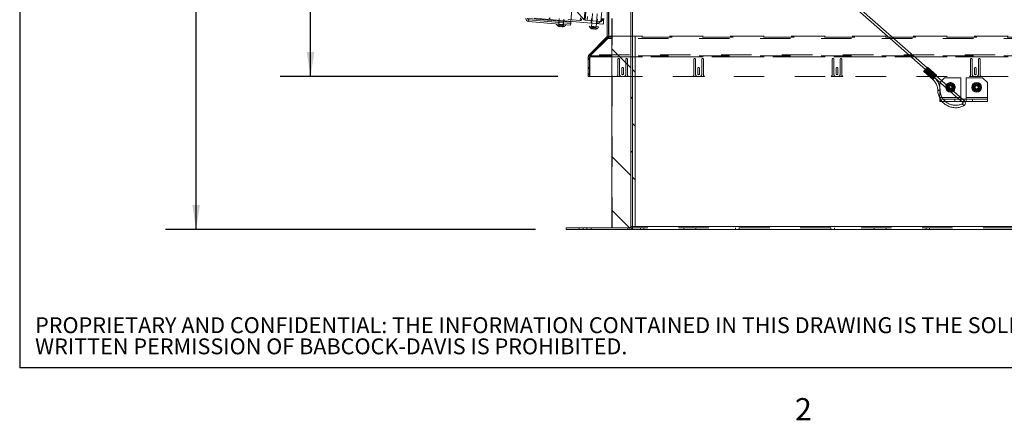
# Paper-space layout 'Top Level(2)' of a CAD drawing. Units: inches. Extents: x 0.1 to 10.8, y 0.2 to 8.4.
# Drawn here: x 0.3 to 3.6, y 0.2 to 1.5 of the extents above; entities that cross this region are included whole.
import ezdxf

# ---------------------------------------------------------------- set-up
doc = ezdxf.new("R2010")
doc.units = ezdxf.units.IN
doc.header["$MEASUREMENT"] = 0
doc.linetypes.add('HIDDEN', pattern=[0.075, 0.05, -0.025])
doc.layers.add('BABCOCK', color=7, linetype='Continuous')
doc.layers.add('FORMAT', color=7, linetype='Continuous')
doc.styles.add('SLDTEXTSTYLE0', font='TXT', dxfattribs={"width": 0.75})
doc.styles.add('SLDTEXTSTYLE1', font='TXT', dxfattribs={"width": 0.605})
doc.dimstyles.new('SLDDIMSTYLE5', dxfattribs={"dimtxt": 0.080892, "dimasz": 0.080892, "dimexe": 0, "dimexo": 0.0625, "dimgap": 0.020223, "dimtad": 0, "dimtih": 1, "dimtoh": 1, "dimlfac": 16, "dimrnd": 1e-09, "dimzin": 12, "dimdsep": 46, "dimtxsty": 'SLDTEXTSTYLE1', "dimsah": 1, "dimcen": 0.09, "dimadec": 0, "dimazin": 3, "dimtfac": 1, "dimtofl": 0, "dimtmove": 0, "dimatfit": 3, "dimfxl": 0, "dimfrac": 2, "dimtolj": 1, "dimtzin": 12, "dimarcsym": 0})
doc.dimstyles.new('SLDDIMSTYLE8', dxfattribs={"dimtxt": 0.080892, "dimasz": 0.080892, "dimexe": 0, "dimexo": 0.0625, "dimgap": 0.020223, "dimtad": 0, "dimtih": 1, "dimtoh": 1, "dimdec": 4, "dimlfac": 16, "dimzin": 12, "dimdsep": 46, "dimtxsty": 'SLDTEXTSTYLE1', "dimsah": 1, "dimcen": 0.09, "dimadec": 0, "dimazin": 3, "dimtfac": 1, "dimtdec": 0, "dimtofl": 0, "dimtmove": 0, "dimatfit": 3, "dimfxl": 0, "dimfrac": 2, "dimtolj": 1, "dimtzin": 12, "dimarcsym": 0})

# ---------------------------------------------------------------- blocks, each defined once
blk = doc.blocks.new('SW_NOTE_31')
at = {"layer": 'BABCOCK', "color": 0, "attachment_point": 1, "style": 'SLDTEXTSTYLE0'}
for s, insert, char_height in [('PROPRIETARY AND CONFIDENTIAL: THE INFORMATION CONTAINED IN THIS DRAWING IS THE SOLE PROPERTY OF BABCOCK-DAVIS. ANY REPRODUCTION IN PART OR AS A WHOLE WITHOUT THE', (0, 0.0671), 0.0520833), ('WRITTEN PERMISSION OF BABCOCK-DAVIS IS PROHIBITED.', (0, -0.0023), 0.052083)]:
    blk.add_mtext(s, dxfattribs=dict(at, insert=insert, char_height=char_height))
blk = doc.blocks.new('*D47')
at = {"layer": 'FORMAT', "color": 8}
for start, end in [(45.6432, 85), (0, 39.5076)]:
    blk.add_arc((2.252, 1.5957), 1.5761, start, end, dxfattribs=at)
for points in [[(2.3893, 3.1658), (2.4683, 3.1443), (2.4711, 3.169)], [(3.8281, 1.5957), (3.8385, 1.6769), (3.8136, 1.6762)]]:
    blk.add_solid(points, dxfattribs=at)
at = {"layer": 'FORMAT', "color": 8, "insert": (3.293, 2.7058, 0.0002), "char_height": 0.08333, "attachment_point": 1, "style": 'SLDTEXTSTYLE1'}
blk.add_mtext('85°', dxfattribs=at)
blk = doc.blocks.new('*D48')
at = {"layer": 'FORMAT', "color": 8}
for p, q in [((2.1242, 4.0994), (1.1845, 4.0994)), ((1.2845, 4.0994), (1.2845, 2.7857)), ((1.2845, 1.3478), (1.2845, 2.6615)), ((2.0956, 1.3478), (1.1845, 1.3478))]:
    blk.add_line(p, q, dxfattribs=at)
for points in [[(1.2845, 4.0994), (1.272, 4.0185), (1.2969, 4.0185)], [(1.2845, 1.3478), (1.2969, 1.4287), (1.272, 1.4287)]]:
    blk.add_solid(points, dxfattribs=at)
at = {"layer": 'FORMAT', "color": 8, "insert": (1.166, 2.7689, -0.0002), "char_height": 0.08333, "attachment_point": 1, "style": 'SLDTEXTSTYLE1'}
blk.add_mtext('44"', dxfattribs=at)
blk = doc.blocks.new('*D49')
at = {"layer": 'FORMAT', "color": 8}
for p, q in [((2.1251, 4.0994), (0.809, 4.0994)), ((0.909, 4.0994), (0.909, 2.5346)), ((0.909, 0.8457), (0.909, 2.4104)), ((2.023, 0.8457), (0.809, 0.8457))]:
    blk.add_line(p, q, dxfattribs=at)
for points in [[(0.909, 4.0994), (0.8966, 4.0185), (0.9215, 4.0185)], [(0.909, 0.8457), (0.9215, 0.9266), (0.8966, 0.9266)]]:
    blk.add_solid(points, dxfattribs=at)
at = {"layer": 'FORMAT', "color": 8, "insert": (0.7905, 2.5178, 0.0002), "char_height": 0.08333, "attachment_point": 1, "style": 'SLDTEXTSTYLE1'}
blk.add_mtext('52"', dxfattribs=at)

psp = doc.layouts.new('Top Level(2)')

# ---------------------------------------------------------------- hatches: boundary and pattern name
at = {"linetype": 'Continuous', "lineweight": 0}
h = psp.add_hatch(dxfattribs=at)
h.set_pattern_fill('ANSI32', style=0)
edge = h.paths.add_edge_path(flags=0)
edge.add_arc((2.1370765, 1.6848973), 0.001875, 355, 445)
edge.add_line((2.1372399, 1.6867651), (2.0323852, 1.6959387))
edge.add_arc((2.0322218, 1.6940709), 0.001875, 85, 175)
edge.add_line((2.030354, 1.6942343), (2.0302555, 1.6931087))
edge.add_arc((2.0321233, 1.6929452), 0.001875, 175, 265)
edge.add_line((2.0319599, 1.6910774), (2.0496996, 1.6895253))
edge.add_arc((2.0493728, 1.6857896), 0.00375, -5, 85, ccw=False)
edge.add_line((2.0531085, 1.6854628), (2.0514655, 1.6666827))
edge.add_arc((2.0477297, 1.6670096), 0.00375, 265, 355, ccw=False)
edge.add_line((2.0474029, 1.6632738), (2.0340216, 1.6644445))
edge.add_arc((2.0334769, 1.6582183), 0.00625, 85, 175)
edge.add_line((2.0272506, 1.6587631), (2.0199232, 1.5750104))
edge.add_arc((2.0261494, 1.5744657), 0.00625, 175, 265)
edge.add_line((2.0256047, 1.5682394), (2.0623344, 1.565026))
edge.add_arc((2.0620075, 1.5612903), 0.00375, -5, 85, ccw=False)
edge.add_line((2.0657433, 1.5609635), (2.0643551, 1.5450967))
edge.add_arc((2.0606194, 1.5454235), 0.00375, 265, 355, ccw=False)
edge.add_line((2.0602925, 1.5416878), (2.0192045, 1.5452825))
edge.add_arc((2.0190411, 1.5434146), 0.001875, 85, 175)
edge.add_line((2.0171733, 1.543578), (2.0170643, 1.5423328))
edge.add_arc((2.0189322, 1.5421694), 0.001875, 175, 265)
edge.add_line((2.0187688, 1.5403015), (2.2435352, 1.520637))
edge.add_arc((2.2436986, 1.5225049), 0.001875, 265, 355)
edge.add_line((2.2455665, 1.5223414), (2.2462201, 1.5298129))
edge.add_arc((2.243107, 1.5300853), 0.003125, 355, 445)
edge.add_line((2.2433794, 1.5331984), (2.243301, 1.5332052))
edge.add_arc((2.2430286, 1.5300921), 0.003125, 85, 165.4059318)
edge.add_arc((2.2375851, 1.5315095), 0.0025, 265, 345.4059318, ccw=False)
edge.add_line((2.2373672, 1.529019), (2.1853284, 1.5335718))
edge.add_arc((2.1856552, 1.5373075), 0.00375, 221.5911403, 265, ccw=False)
edge.add_line((2.1828506, 1.5348182), (2.1348956, 1.5888481))
edge.add_arc((2.1438647, 1.5975547), 0.0125, 175.3402982, 224.1493583, ccw=False)
edge.add_line((2.131406, 1.5985702), (2.1389443, 1.6847339))
edge = h.paths.add_edge_path(flags=0)
edge.add_line((2.0249641, 1.5752018), (2.0321817, 1.6576992))
edge.add_arc((2.0340496, 1.6575358), 0.001875, 85, 175, ccw=False)
edge.add_line((2.034213, 1.6594036), (2.0494672, 1.6580691))
edge.add_arc((2.050012, 1.6642953), 0.00625, 265, 355)
edge.add_line((2.0562382, 1.6637506), (2.0580995, 1.6850261))
edge.add_arc((2.0618353, 1.6846993), 0.00375, 85, 175, ccw=False)
edge.add_line((2.0621621, 1.688435), (2.1301215, 1.6824893))
edge.add_arc((2.1297947, 1.6787536), 0.00375, -5, 85, ccw=False)
edge.add_line((2.1335304, 1.6784268), (2.1214287, 1.5401034))
edge.add_arc((2.117693, 1.5404302), 0.00375, 265, 355, ccw=False)
edge.add_line((2.1173661, 1.5366945), (2.072755, 1.5405974))
edge.add_arc((2.0730819, 1.5443332), 0.00375, 175, 265, ccw=False)
edge.add_line((2.0693461, 1.54466), (2.0709526, 1.5630223))
edge.add_arc((2.0647264, 1.563567), 0.00625, 355, 445)
edge.add_line((2.0652711, 1.5697932), (2.0266686, 1.5731705))
edge.add_arc((2.026832, 1.5750384), 0.001875, 175, 265, ccw=False)
edge = h.paths.add_edge_path(flags=0)
edge.add_line((2.1361208, 1.5798664), (2.1729897, 1.538327))
edge.add_arc((2.1701851, 1.5358377), 0.00375, -95, 41.5911403, ccw=False)
edge.add_line((2.1698583, 1.532102), (2.1296628, 1.5356186))
edge.add_arc((2.1299896, 1.5393544), 0.00375, 175, 265, ccw=False)
edge.add_line((2.1262539, 1.5396812), (2.1295804, 1.577704))
edge.add_arc((2.1333161, 1.5773772), 0.00375, 41.5911403, 175, ccw=False)
h = psp.add_hatch(dxfattribs=at)
h.set_pattern_fill('ANSI32', angle=90, style=0)
edge = h.paths.add_edge_path(flags=0)
edge.add_line((2.1383228, 1.5227934), (2.0007234, 1.5348318))
edge.add_arc((2.0010829, 1.5389411), 0.004125, 175, 265, ccw=False)
edge.add_line((1.9969736, 1.5393006), (2.0076992, 1.6618948))
edge.add_line((2.0076992, 1.6618948), (2.0020956, 1.662385))
edge.add_line((2.0020956, 1.662385), (1.99137, 1.5397908))
edge.add_arc((2.0010829, 1.5389411), 0.00975, 175, 265)
edge.add_line((2.0002331, 1.5292282), (2.1378325, 1.5171898))
edge.add_line((2.1378325, 1.5171898), (2.1383228, 1.5227934))
h = psp.add_hatch(dxfattribs=at)
h.set_pattern_fill('ANSI32', style=0)
edge = h.paths.add_edge_path(flags=0)
edge.add_line((2.336085, 1.5900452), (2.336085, 0.8554202))
edge.add_arc((2.33196, 0.8554202), 0.004125, 270, 360, ccw=False)
edge.add_line((2.33196, 0.8512952), (2.12296, 0.8512952))
edge.add_line((2.12296, 0.8512952), (2.12296, 0.8456702))
edge.add_line((2.12296, 0.8456702), (2.33196, 0.8456702))
edge.add_arc((2.33196, 0.8554202), 0.00975, 270, 360)
edge.add_line((2.34171, 0.8554202), (2.34171, 1.5900452))
edge.add_line((2.34171, 1.5900452), (2.336085, 1.5900452))
h = psp.add_hatch(dxfattribs=at)
h.set_pattern_fill('ANSI32', angle=90, style=0)
edge = h.paths.add_edge_path(flags=0)
edge.add_line((2.3456163, 1.5456702), (2.3512413, 1.5456702))
edge.add_line((2.3512413, 1.5456702), (2.3512413, 1.5859202))
edge.add_arc((2.3414913, 1.5859202), 0.00975, 0, 90)
edge.add_line((2.3414913, 1.5956702), (2.2672413, 1.5956702))
edge.add_arc((2.2672413, 1.5859202), 0.00975, 90, 180)
edge.add_line((2.2574913, 1.5859202), (2.2574913, 1.4803338))
edge.add_arc((2.2533663, 1.4803338), 0.004125, 315, 360, ccw=False)
edge.add_line((2.2562831, 1.477417), (2.1984751, 1.4196091))
edge.add_arc((2.2053694, 1.4127148), 0.00975, 135, 180)
edge.add_line((2.1956194, 1.4127148), (2.1956194, 1.3477759))
edge.add_line((2.1956194, 1.3477759), (2.2012444, 1.3477759))
edge.add_line((2.2012444, 1.3477759), (2.2012444, 1.4127148))
edge.add_arc((2.2053694, 1.4127148), 0.004125, 135, 180, ccw=False)
edge.add_line((2.2024526, 1.4156316), (2.2602606, 1.4734395))
edge.add_arc((2.2533663, 1.4803338), 0.00975, 315, 360)
edge.add_line((2.2631163, 1.4803338), (2.2631163, 1.5859202))
edge.add_arc((2.2672413, 1.5859202), 0.004125, 90, 180, ccw=False)
edge.add_line((2.2672413, 1.5900452), (2.3414913, 1.5900452))
edge.add_arc((2.3414913, 1.5859202), 0.004125, 0, 90, ccw=False)
edge.add_line((2.3456163, 1.5859202), (2.3456163, 1.5456702))
h = psp.add_hatch(dxfattribs=at)
h.set_pattern_fill('ANSI32', angle=90, style=0)
h.paths.add_polyline_path([(2.336085, 1.5387952), (2.273585, 1.5387952), (2.273585, 0.8512952), (2.336085, 0.8512952)], flags=0)
h = psp.add_hatch(dxfattribs=at)
h.set_pattern_fill('ANSI31', angle=90, style=0)
h.paths.add_polyline_path([(2.34171, 0.8556702), (2.34996, 0.8556702), (2.34996, 1.4806702), (2.34171, 1.4806702)], flags=0)

# ---------------------------------------------------------------- linework, layer by layer
at = {"color": 8, "linetype": 'Continuous', "lineweight": 0}
for p in [(0.329927, 8.1920732), (10.629927, 0.3920732)]:
    psp.add_line(p, (0.329927, 0.3920732), dxfattribs=at)
at = {"color": 7, "linetype": 'HIDDEN', "lineweight": 0}
for p, q in [((2.1389347, 1.5297884), (2.3615904, 4.0747545)), ((2.4661909, 4.0656031), (2.2435352, 1.520637)), ((2.2423072, 1.5854827), (2.2373672, 1.529019)), ((2.2620789, 1.5859202), (2.2620789, 1.4803338)), ((2.2099651, 1.5549434), (2.2072415, 1.5238123)), ((2.222807, 1.5224505), (2.2255306, 1.5535816)), ((2.0007234, 1.5348318), (2.0002331, 1.5292282)), ((2.1386823, 1.5269027), (2.0010829, 1.5389411)), ((2.0994089, 1.5261979), (2.0989187, 1.5205943)), ((2.115334, 1.5289454), (2.0997684, 1.5303072)), ((2.1004051, 1.5261107), (2.0999148, 1.5205072)), ((2.1004567, 1.5381738), (2.1000209, 1.5331929)), ((2.113488, 1.5193197), (2.1139783, 1.5249232)), ((2.1144842, 1.5192325), (2.1149744, 1.5248361)), ((2.1155864, 1.5318311), (2.1160222, 1.536812)), ((2.2059767, 1.5317653), (2.2052958, 1.5239825)), ((2.2055097, 1.5318061), (2.2060817, 1.5383437)), ((2.2247527, 1.5222803), (2.2254336, 1.530063)), ((2.2254336, 1.530063), (2.2260056, 1.5366006)), ((2.2390535, 1.5288714), (2.2373672, 1.529019)), ((2.239111, 1.5295291), (2.2390535, 1.5288714)), ((2.2738975, 0.8512952), (2.2738975, 1.5387952)), ((2.0984118, 1.5183173), (2.0979512, 1.5130524)), ((2.1019191, 1.5118283), (2.0979512, 1.5130524)), ((2.1024558, 1.5179635), (2.0984118, 1.5183173)), ((2.1024558, 1.5179635), (2.1019952, 1.5126986)), ((2.1064999, 1.5176097), (2.1024558, 1.5179635)), ((2.1064999, 1.5176097), (2.1059631, 1.5114745)), ((2.1105439, 1.5172559), (2.1064999, 1.5176097)), ((2.1141273, 1.5116372), (2.1100072, 1.5111207)), ((2.1105439, 1.5172559), (2.1100833, 1.511991)), ((2.114588, 1.5169021), (2.1105439, 1.5172559)), ((2.114588, 1.5169021), (2.1141273, 1.5116372)), ((2.2057813, 1.5106394), (2.2053207, 1.5053745)), ((2.2092886, 1.5041504), (2.2053207, 1.5053745)), ((2.2098254, 1.5102856), (2.2057813, 1.5106394)), ((2.2098254, 1.5102856), (2.2093648, 1.5050207)), ((2.2138694, 1.5099318), (2.2098254, 1.5102856)), ((2.2138694, 1.5099318), (2.2133327, 1.5037966)), ((2.2179135, 1.509578), (2.2138694, 1.5099318)), ((2.2214969, 1.5039593), (2.2173767, 1.5034428)), ((2.2179135, 1.509578), (2.2174529, 1.5043131)), ((2.2219575, 1.5092242), (2.2179135, 1.509578)), ((2.2219575, 1.5092242), (2.2214969, 1.5039593)), ((2.2589539, 1.477417), (2.20171, 1.4196091)), ((2.2589539, 1.4734395), (2.20171, 1.4156316)), ((2.2602606, 1.4734395), (2.2562831, 1.477417)), ((2.2574913, 1.4803338), (2.2631163, 1.4803338)), ((2.2589539, 1.4734395), (2.2589539, 1.477417)), ((2.2620789, 1.477417), (2.2589539, 1.477417)), ((2.2602606, 1.4734395), (2.2589539, 1.4734395)), ((2.2620789, 1.4803338), (2.2620789, 1.4759575)), ((2.2620789, 1.4803338), (4.6713411, 1.4803338)), ((2.2620789, 1.4803338), (2.2631163, 1.4803338)), ((4.6713411, 1.477417), (2.2620789, 1.477417)), ((2.273585, 1.4803338), (4.659835, 1.4803338)), ((4.659835, 1.4734395), (2.273585, 1.4734395)), ((2.2012444, 1.4127148), (2.1956194, 1.4127148)), ((2.2012444, 1.4072134), (2.1956194, 1.4072134)), ((2.2012444, 1.4044009), (2.1956194, 1.4044009)), ((2.2024526, 1.4156316), (2.1984751, 1.4196091)), ((2.1995225, 1.4127148), (2.1995225, 1.3477759)), ((2.20171, 1.4156316), (2.20171, 1.4196091)), ((4.73171, 1.4196091), (2.20171, 1.4196091)), ((2.20171, 1.4156316), (2.20171, 1.4146185)), ((2.2024526, 1.4156316), (2.20171, 1.4156316)), ((2.20171, 1.4127148), (4.73171, 1.4127148)), ((4.659835, 1.4156316), (2.273585, 1.4156316)), ((2.273585, 1.4127148), (4.659835, 1.4127148)), ((2.2932725, 1.3540884), (2.2932725, 1.4044009)), ((2.2988975, 1.4044009), (2.2988975, 1.3547134)), ((2.3188975, 1.3547134), (2.3188975, 1.4044009)), ((2.3245225, 1.4044009), (2.3245225, 1.3540884)), ((2.5426475, 1.3540884), (2.5426475, 1.4044009)), ((2.5482725, 1.4044009), (2.5482725, 1.3547134)), ((2.5682725, 1.3547134), (2.5682725, 1.4044009)), ((2.5738975, 1.4044009), (2.5738975, 1.3540884)), ((2.99671, 1.3540884), (2.99671, 1.4044009)), ((3.002335, 1.4044009), (3.002335, 1.3547134)), ((3.022335, 1.3547134), (3.022335, 1.4044009)), ((3.02796, 1.4044009), (3.02796, 1.3540884)), ((3.4507725, 1.3540884), (3.4507725, 1.4044009)), ((3.4563975, 1.4044009), (3.4563975, 1.3547134)), ((3.4763975, 1.3547134), (3.4763975, 1.4044009)), ((3.4820225, 1.4044009), (3.4820225, 1.3540884)), ((2.2012444, 1.3776821), (2.1956194, 1.3776821)), ((2.2012444, 1.3748696), (2.1956194, 1.3748696)), ((2.306085, 1.3570571), (2.306085, 1.3748696)), ((2.31171, 1.3748696), (2.31171, 1.3570571)), ((2.55546, 1.3570571), (2.55546, 1.3748696)), ((2.561085, 1.3748696), (2.561085, 1.3570571)), ((3.0095225, 1.3570571), (3.0095225, 1.3748696)), ((3.0151475, 1.3748696), (3.0151475, 1.3570571)), ((3.2974485, 1.3646726), (3.3259847, 1.3394982)), ((3.2986881, 1.3660789), (3.327974, 1.3402431)), ((3.3299418, 1.3426568), (3.3006559, 1.3684925)), ((3.3316041, 1.3444746), (3.3023182, 1.3703103)), ((3.3025218, 1.3703103), (3.3318078, 1.3444746)), ((3.3311531, 1.3453568), (3.3026712, 1.3704832)), ((3.3028751, 1.370718), (3.3321944, 1.3448529)), ((3.3041546, 1.3723938), (3.3334406, 1.346558)), ((3.3336442, 1.346558), (3.3043583, 1.3723938)), ((3.3349828, 1.3483758), (3.3056969, 1.3742116)), ((3.3372743, 1.3507894), (3.3079884, 1.3766252)), ((3.3373484, 1.3507241), (3.3079884, 1.3766252)), ((3.463585, 1.3570571), (3.463585, 1.3748696)), ((3.46921, 1.3748696), (3.46921, 1.3570571)), ((2.2012444, 1.3570571), (2.1956194, 1.3570571)), ((2.2012444, 1.3547134), (2.1956194, 1.3547134)), ((2.1956194, 1.3542446), (2.2012444, 1.3542446)), ((2.2012444, 1.3540884), (2.1956194, 1.3540884)), ((2.2012444, 1.3484634), (2.1956194, 1.3484634)), ((2.2012444, 1.3484009), (2.1956194, 1.3484009)), ((2.273585, 1.3477759), (4.659835, 1.3477759)), ((2.3281812, 1.3484009), (2.2896138, 1.3484009)), ((2.3051475, 1.3484634), (2.3126475, 1.3484634)), ((2.5775562, 1.3484009), (2.5389888, 1.3484009)), ((2.5545225, 1.3484634), (2.5620225, 1.3484634)), ((3.0316187, 1.3484009), (2.9930513, 1.3484009)), ((3.008585, 1.3484634), (3.016085, 1.3484634)), ((3.3259847, 1.3394982), (3.3269546, 1.3385869)), ((3.331826, 1.3447217), (3.3311531, 1.3453568)), ((3.3557328, 1.3345055), (3.3501977, 1.3289705)), ((3.4856812, 1.3484009), (3.4471138, 1.3484009)), ((3.4626475, 1.3484634), (3.4701475, 1.3484634)), ((3.3495538, 1.3140972), (3.3495538, 1.2793265)), ((3.3776788, 1.308642), (3.3800225, 1.3127015)), ((3.3800225, 1.3127015), (3.3795802, 1.3134676)), ((3.38471, 1.3045825), (3.3823663, 1.308642)), ((3.3863777, 1.307471), (3.38471, 1.3045825)), ((3.3495538, 1.2793265), (3.3495538, 1.277852)), ((3.4188975, 1.2793265), (3.3495538, 1.2793265)), ((3.3576179, 1.2793265), (3.3495538, 1.2793265)), ((3.3515916, 1.2740765), (3.3610422, 1.2740765)), ((3.3577137, 1.2658265), (3.3686532, 1.2658265)), ((3.4182806, 1.2793265), (3.4064713, 1.2793265)), ((3.4124224, 1.2740765), (3.4217741, 1.2658265)), ((3.4188975, 1.2740765), (3.4188975, 1.2787823)), ((3.4188975, 1.2740765), (3.4188975, 1.2658265)), ((3.430263, 1.2687558), (3.4242317, 1.2740765)), ((3.5058038, 1.2793265), (3.43646, 1.2793265)), ((3.43646, 1.2740765), (3.43646, 1.2658265)), ((2.1659288, 0.8512952), (2.1659288, 0.8456702)), ((2.179585, 0.8512952), (2.179585, 0.8456702)), ((2.191335, 0.8456702), (2.191335, 0.8512952)), ((2.2049913, 0.8456702), (2.2049913, 0.8512952)), ((2.3257725, 0.8456702), (2.3257725, 0.8512952)), ((2.33196, 0.8512952), (2.33196, 0.8456702)), ((2.336085, 0.8554202), (2.34171, 0.8554202)), ((2.3407944, 0.8512952), (2.336085, 0.8512952)), ((2.34171, 0.8554202), (4.59171, 0.8554202)), ((4.59171, 0.8512952), (2.34171, 0.8512952)), ((2.367085, 0.8512952), (2.367085, 0.8456702)), ((2.378835, 0.8456702), (2.378835, 0.8512952)), ((2.5096788, 0.8512952), (2.5096788, 0.8456702)), ((2.5487413, 0.8456702), (2.5487413, 0.8512952)), ((2.679585, 0.8512952), (2.679585, 0.8456702)), ((2.691335, 0.8456702), (2.691335, 0.8512952)), ((2.992085, 0.8512952), (2.992085, 0.8456702)), ((3.003835, 0.8456702), (3.003835, 0.8512952)), ((3.1346788, 0.8512952), (3.1346788, 0.8456702)), ((3.1737413, 0.8456702), (3.1737413, 0.8512952)), ((3.304585, 0.8512952), (3.304585, 0.8456702)), ((3.316335, 0.8456702), (3.316335, 0.8512952))]:
    psp.add_line(p, q, dxfattribs=at)
at = {"color": 8, "linetype": 'Continuous', "lineweight": 15}
for p, q in [((2.2495931, 2.2976884), (2.1828506, 1.5348182)), ((2.2519946, 2.2955698), (2.1853284, 1.5335718)), ((2.0997684, 1.5303072), (2.0010829, 1.5389411)), ((2.1386823, 1.5269027), (2.115334, 1.5289454)), ((2.170635, 1.54098), (2.1698583, 1.532102)), ((2.2406806, 1.5386077), (2.2400045, 1.5308795)), ((2.2437737, 1.5386077), (2.243301, 1.5332052)), ((2.2438526, 1.5386077), (2.2433794, 1.5331984)), ((2.273585, 1.4734395), (2.2620789, 1.4734395)), ((2.2631163, 1.4803338), (2.273585, 1.4803338)), ((2.20171, 1.4127148), (2.273585, 1.4127148)), ((2.273585, 1.4156316), (2.2024526, 1.4156316)), ((3.4064713, 1.2793265), (3.3576179, 1.2793265)), ((3.4188975, 1.2793265), (3.4182806, 1.2793265))]:
    psp.add_line(p, q, dxfattribs=at)
at = {"color": 7, "linetype": 'Continuous', "lineweight": 15}
for p, q in [((3.3079884, 1.3766252), (2.2671973, 2.2948011)), ((2.2613044, 2.2895817), (3.3028751, 1.370718)), ((2.1828506, 1.5348182), (2.1348956, 1.5888481)), ((2.2574913, 1.5859202), (2.2574913, 1.4803338)), ((2.2631163, 1.5859202), (2.2631163, 1.4803338)), ((2.336085, 1.5900452), (2.336085, 0.8554202)), ((2.34171, 1.5900452), (2.34171, 0.8554202)), ((2.0002331, 1.5292282), (2.1378325, 1.5171898)), ((2.0010829, 1.5389411), (2.0007234, 1.5348318)), ((2.0007234, 1.5348318), (2.1383228, 1.5227934)), ((2.0187688, 1.5403015), (2.2435352, 1.520637)), ((2.1000209, 1.5331929), (2.0994089, 1.5261979)), ((2.1149744, 1.5248361), (2.1155864, 1.5318311)), ((2.1296628, 1.5356186), (2.1698583, 1.532102)), ((2.1383228, 1.5227934), (2.1378325, 1.5171898)), ((2.1383228, 1.5227934), (2.1386823, 1.5269027)), ((2.1386823, 1.5269027), (2.1389347, 1.5297884)), ((2.2373672, 1.529019), (2.1853284, 1.5335718)), ((2.1923568, 1.5329569), (2.1934681, 1.5456584)), ((2.2072415, 1.5238123), (2.2062882, 1.5129164)), ((2.2218537, 1.5115546), (2.222807, 1.5224505)), ((2.2399053, 1.5386077), (2.239111, 1.5295291)), ((2.2433794, 1.5331984), (2.243301, 1.5332052)), ((2.2455665, 1.5223414), (2.2462201, 1.5298129)), ((2.2469896, 1.5386077), (2.2462201, 1.5298129)), ((2.273585, 1.5387952), (2.273585, 0.8512952)), ((2.336085, 1.5387952), (2.336085, 0.8512952)), ((2.0979512, 1.5130524), (2.1019191, 1.5118283)), ((2.1019952, 1.5126986), (2.1059631, 1.5114745)), ((2.1059631, 1.5114745), (2.1100833, 1.511991)), ((2.1100072, 1.5111207), (2.1141273, 1.5116372)), ((2.1985054, 1.5135973), (2.2296365, 1.5108737)), ((2.2053207, 1.5053745), (2.2092886, 1.5041504)), ((2.2093648, 1.5050207), (2.2133327, 1.5037966)), ((2.2133327, 1.5037966), (2.2174529, 1.5043131)), ((2.2173767, 1.5034428), (2.2214969, 1.5039593)), ((2.1984751, 1.4196091), (2.2562831, 1.477417)), ((2.2024526, 1.4156316), (2.2602606, 1.4734395)), ((2.2620789, 1.4734395), (2.2602606, 1.4734395)), ((2.2620789, 1.4759575), (2.2620789, 1.4734395)), ((2.34171, 0.8556702), (2.34171, 1.4806702)), ((2.34171, 1.4806702), (2.34996, 1.4806702)), ((2.34996, 0.8556702), (2.34996, 1.4806702)), ((2.1956194, 1.4127148), (2.1956194, 1.3477759)), ((2.2012444, 1.4127148), (2.2012444, 1.3477759)), ((2.2012444, 1.4127148), (2.20171, 1.4127148)), ((2.20171, 1.4146185), (2.20171, 1.4127148)), ((3.2966988, 1.365334), (3.2974485, 1.3646726)), ((3.2971379, 1.3643212), (3.3264238, 1.3384855)), ((3.3302655, 1.3426568), (3.3009796, 1.3684925)), ((3.3026712, 1.3704832), (3.3018671, 1.3711925)), ((3.3025608, 1.3705806), (3.3027679, 1.3708126)), ((3.3353065, 1.3483758), (3.3060206, 1.3742116)), ((3.3388246, 1.3525471), (3.3095386, 1.3783829)), ((2.1956194, 1.3477759), (2.2012444, 1.3477759)), ((2.2012444, 1.3477759), (2.273585, 1.3477759)), ((3.3321944, 1.3448529), (3.4124224, 1.2740765)), ((3.4242317, 1.2740765), (3.3373484, 1.3507241)), ((3.3501977, 1.3289705), (3.3495538, 1.3283265)), ((3.3495538, 1.3283265), (3.3495538, 1.3140972)), ((3.3651788, 1.3439515), (3.3557328, 1.3345055)), ((3.4188975, 1.3439515), (3.3651788, 1.3439515)), ((3.4188975, 1.2793265), (3.4188975, 1.3439515)), ((3.4901788, 1.3439515), (3.43646, 1.3439515)), ((3.43646, 1.3439515), (3.43646, 1.2793265)), ((3.5058038, 1.3283265), (3.4901788, 1.3439515)), ((3.5058038, 1.2793265), (3.5058038, 1.3283265)), ((3.3795802, 1.3134676), (3.3776788, 1.316761)), ((3.3823663, 1.316761), (3.38471, 1.3208205)), ((3.38471, 1.3208205), (3.3870538, 1.316761)), ((3.3862632, 1.2971539), (3.38471, 1.2970765)), ((3.3870538, 1.308642), (3.3863777, 1.307471)), ((3.3917413, 1.316761), (3.3893975, 1.3127015)), ((3.3893975, 1.3127015), (3.3917413, 1.308642)), ((3.46596, 1.3127015), (3.4636163, 1.316761)), ((3.4636163, 1.308642), (3.46596, 1.3127015)), ((3.4683038, 1.316761), (3.4706475, 1.3208205)), ((3.4706475, 1.3045825), (3.4683038, 1.308642)), ((3.4706475, 1.3208205), (3.4729913, 1.316761)), ((3.4729913, 1.308642), (3.4706475, 1.3045825)), ((3.4776788, 1.316761), (3.475335, 1.3127015)), ((3.475335, 1.3127015), (3.4776788, 1.308642)), ((3.3495538, 1.277852), (3.3495538, 1.2740765)), ((3.3495538, 1.2740765), (3.3495538, 1.2658265)), ((3.3495538, 1.2740765), (3.3515916, 1.2740765)), ((3.3495538, 1.2658265), (3.3577137, 1.2658265)), ((3.3610422, 1.2740765), (3.3985839, 1.2740765)), ((3.3686532, 1.2658265), (3.3985839, 1.2658265)), ((3.4567736, 1.2740765), (3.3985839, 1.2740765)), ((3.3985839, 1.2658265), (3.3985839, 1.2740765)), ((3.4567736, 1.2658265), (3.3985839, 1.2658265)), ((3.4188975, 1.2787823), (3.4188975, 1.2793265)), ((3.4217741, 1.2658265), (3.4250946, 1.2628972)), ((3.5058038, 1.2793265), (3.43646, 1.2793265)), ((3.43646, 1.2793265), (3.43646, 1.2740765)), ((3.4567736, 1.2740765), (3.4567736, 1.2658265)), ((3.5058038, 1.2740765), (3.4567736, 1.2740765)), ((3.5058038, 1.2658265), (3.4567736, 1.2658265)), ((3.5058038, 1.2740765), (3.5058038, 1.2793265)), ((3.5058038, 1.2740765), (3.5058038, 1.2658265)), ((2.12296, 0.8512952), (2.12296, 0.8456702)), ((2.12296, 0.8512952), (2.33196, 0.8512952)), ((2.12296, 0.8456702), (2.33196, 0.8456702)), ((2.336085, 0.8512952), (2.273585, 0.8512952)), ((2.33196, 0.8456702), (2.34171, 0.8456702)), ((2.34171, 0.8512952), (2.3407944, 0.8512952)), ((2.34996, 0.8556702), (2.34171, 0.8556702)), ((2.34171, 0.8554202), (4.59171, 0.8554202)), ((2.34171, 0.8456702), (2.34171, 0.8554202)), ((4.59171, 0.8456702), (2.34171, 0.8456702))]:
    psp.add_line(p, q, dxfattribs=at)
at = {"color": 7, "linetype": 'Continuous', "lineweight": 15, "flags": 128}
for points in [[(3.3018654, 1.3711931), (3.3016254, 1.3709701), (3.3010287, 1.370335), (3.3001662, 1.3693845), (3.2991693, 1.3682633), (3.2981897, 1.3671421), (3.2973765, 1.3661915), (3.2968535, 1.3655564), (3.2967005, 1.3653334), (3.2969405, 1.3655564), (3.2975372, 1.3661915), (3.2983997, 1.3671421), (3.2993966, 1.3682633), (3.3003762, 1.3693845), (3.3011894, 1.370335), (3.3017123, 1.3709701), (3.3018654, 1.3711931)], [(3.3009796, 1.3684925), (3.29956, 1.3668959), (3.2983318, 1.3655424), (3.2974822, 1.364638), (3.2971403, 1.3643204), (3.2973583, 1.364638), (3.2974115, 1.3647052)], [(3.3025218, 1.3703103), (3.3015259, 1.3691671), (3.3007628, 1.368305)], [(3.307914, 1.3766909), (3.3083447, 1.3771617), (3.3091943, 1.3780661), (3.3095362, 1.3783836), (3.3093182, 1.3780661), (3.3085735, 1.3771617), (3.3074156, 1.3758081), (3.3060206, 1.3742116)]]:
    psp.add_lwpolyline(points, dxfattribs=at)
at = {"color": 7, "linetype": 'HIDDEN', "lineweight": 0, "flags": 128}
for points in [[(3.3007628, 1.368305), (3.3004886, 1.3679981), (3.2995789, 1.3669935), (3.2989449, 1.3663168), (3.2986898, 1.3660783), (3.2988551, 1.3663168), (3.2994139, 1.3669935), (3.3002752, 1.3679981), (3.3012989, 1.3691671), (3.3023182, 1.3703103), (3.3023182, 1.3703103)], [(3.3023182, 1.3703103), (3.302541, 1.3705584), (3.3025608, 1.3705806)], [(3.3056969, 1.3742116), (3.3071165, 1.3758081), (3.307914, 1.3766909)], [(3.3311514, 1.3453573), (3.3309113, 1.3451343), (3.3303146, 1.3444992), (3.3294521, 1.3435487), (3.3284552, 1.3424275), (3.3274756, 1.3413063), (3.3266624, 1.3403558), (3.3261395, 1.3397207), (3.3259864, 1.3394977), (3.3262265, 1.3397207), (3.3268232, 1.3403558), (3.3276856, 1.3413063), (3.3286825, 1.3424275), (3.3296622, 1.3435487), (3.3304753, 1.3444992), (3.3309983, 1.3451343), (3.3311514, 1.3453573)], [(3.3318078, 1.3444746), (3.3308118, 1.3433314), (3.3297745, 1.3421623), (3.3288648, 1.3411577), (3.3282308, 1.3404811), (3.3279757, 1.3402426), (3.328141, 1.3404811), (3.3286998, 1.3411577), (3.3295611, 1.3421623), (3.3305848, 1.3433314), (3.3316041, 1.3444746)], [(3.3334406, 1.346558), (3.3344365, 1.3477012), (3.3354738, 1.3488702), (3.3363835, 1.3498749), (3.3370175, 1.3505515), (3.3372726, 1.35079), (3.3371073, 1.3505515), (3.3365485, 1.3498749), (3.3356872, 1.3488702), (3.3346635, 1.3477012), (3.3336442, 1.346558)], [(3.4250963, 1.2628967), (3.4252494, 1.2631197), (3.4257723, 1.2637548), (3.4265855, 1.2647053), (3.4275651, 1.2658265), (3.428562, 1.2669477), (3.4294245, 1.2678982), (3.4300212, 1.2685333), (3.4302612, 1.2687563), (3.4301082, 1.2685333), (3.4295852, 1.2678982), (3.428772, 1.2669477), (3.4277924, 1.2658265), (3.4277924, 1.2658265)]]:
    psp.add_lwpolyline(points, dxfattribs=at)
at = {"color": 7, "linetype": 'Continuous', "lineweight": 15}
psp.add_circle((3.4706475, 1.3127015), 0.015625, dxfattribs=at)
at = {"color": 7, "linetype": 'HIDDEN', "lineweight": 0}
for centre, radius in [((3.38471, 1.3127015), 0.0122188), ((3.38471, 1.3127015), 0.0087812), ((3.38471, 1.3127015), 0.0078125), ((3.38471, 1.3127015), 0.0051062), ((3.4706475, 1.3127015), 0.0122188), ((3.4706475, 1.3127015), 0.0087812), ((3.4706475, 1.3127015), 0.0078125), ((3.4706475, 1.3127015), 0.0051062)]:
    psp.add_circle(centre, radius, dxfattribs=at)
at = {"color": 7, "linetype": 'Continuous', "lineweight": 15}
for centre, radius, start, end in [((2.0010829, 1.5389411), 0.00975, 175, 265), ((2.0010829, 1.5389411), 0.004125, 175, 265), ((2.1040104, 1.5250102), 0.0134053, 196.1777132, 243.4810084), ((2.1701851, 1.5358377), 0.00375, 265, 41.5911403), ((2.1856552, 1.5373075), 0.00375, 221.5911403, 265), ((2.2375851, 1.5315095), 0.0025, 265, 345.4059318), ((2.2430286, 1.5300921), 0.003125, 85, 165.4059318), ((2.243107, 1.5300853), 0.003125, 355, 85), ((2.2436986, 1.5225049), 0.001875, 265, 355), ((2.1102366, 1.5244655), 0.0134053, 285.6592803, 333.8222868), ((2.2113799, 1.5173323), 0.0134053, 196.1777132, 243.4810084), ((2.2176062, 1.5167876), 0.0134053, 285.6592803, 333.8222868), ((2.2533663, 1.4803338), 0.004125, 315, 0), ((2.2533663, 1.4803338), 0.00975, 315, 0), ((2.2053694, 1.4127148), 0.00975, 135, 180), ((2.2053694, 1.4127148), 0.004125, 135, 180), ((4.3015033, 0.4916686), 1.3303639, 138.4414795, 138.7698107), ((3.404259, 1.2824858), 0.1344009, 138.0136537, 139.1976365), ((3.2509907, 1.4218506), 0.0727605, 317.1780919, 321.5694117), ((3.295567, 1.370759), 0.0446512, 313.7143554, 320.9960436), ((4.3307893, 0.4658328), 1.3303639, 138.4414795, 138.7698107), ((3.2901984, 1.3899887), 0.0613708, 317.3080052, 322.4041302), ((3.38471, 1.3127015), 0.015625, 308.1871152, 148.9760281), ((3.38471, 1.3127015), 0.015625, 181.4583549, 270), ((2.33196, 0.8554202), 0.00975, 270, 0), ((2.33196, 0.8554202), 0.004125, 270, 0)]:
    psp.add_arc(centre, radius, start, end, dxfattribs=at)
at = {"color": 7, "linetype": 'HIDDEN', "lineweight": 0}
for centre, radius, start, end in [((2.296085, 1.4044009), 0.0028125, 0, 180), ((2.32171, 1.4044009), 0.0028125, 0, 180), ((2.54546, 1.4044009), 0.0028125, 0, 180), ((2.571085, 1.4044009), 0.0028125, 0, 180), ((2.9995225, 1.4044009), 0.0028125, 0, 180), ((3.0251475, 1.4044009), 0.0028125, 0, 180), ((3.453585, 1.4044009), 0.0028125, 0, 180), ((3.47921, 1.4044009), 0.0028125, 0, 180), ((2.3088975, 1.3748696), 0.0028125, 0, 180), ((2.5582725, 1.3748696), 0.0028125, 0, 180), ((3.012335, 1.3748696), 0.0028125, 0, 180), ((3.3957652, 1.2837354), 0.1273952, 138.2940211, 140.5370521), ((2.3051732, 2.2510355), 1.3303639, 318.4414795, 318.7698107), ((3.202736, 1.4599388), 0.1339772, 318.2996714, 319.1990834), ((3.3481775, 1.3363605), 0.0568894, 134.9461652, 140.6992667), ((3.4663975, 1.3748696), 0.0028125, 0, 180), ((2.2870225, 1.3540884), 0.00625, 294.4946485, 360), ((2.3051475, 1.3547134), 0.00625, 180, 270), ((2.3088975, 1.3570571), 0.0028125, 180, 0), ((2.3126475, 1.3547134), 0.00625, 270, 360), ((2.3307725, 1.3540884), 0.00625, 180, 245.5053515), ((2.5363975, 1.3540884), 0.00625, 294.4946485, 0), ((2.5545225, 1.3547134), 0.00625, 180, 270), ((2.5582725, 1.3570571), 0.0028125, 180, 0), ((2.5620225, 1.3547134), 0.00625, 270, 0), ((2.5801475, 1.3540884), 0.00625, 180, 245.5053515), ((2.99046, 1.3540884), 0.00625, 294.4946485, 360), ((3.008585, 1.3547134), 0.00625, 180, 270), ((3.012335, 1.3570571), 0.0028125, 180, 0), ((3.016085, 1.3547134), 0.00625, 270, 360), ((3.03421, 1.3540884), 0.00625, 180, 245.5053515), ((3.3750499, 1.3010438), 0.0613708, 137.3080052, 142.4041302), ((2.3344591, 2.2251997), 1.3303639, 318.4414795, 318.7698107), ((3.2317034, 1.4343825), 0.1344009, 318.0136537, 319.1976365), ((3.4335449, 1.2566501), 0.1344009, 138.0136537, 139.1976365), ((3.3696813, 1.3202735), 0.0446512, 133.7143554, 140.9960436), ((3.4445225, 1.3540884), 0.00625, 294.4946485, 360), ((3.4626475, 1.3547134), 0.00625, 180, 270), ((3.4663975, 1.3570571), 0.0028125, 180, 0), ((3.4701475, 1.3547134), 0.00625, 270, 0), ((3.4882725, 1.3540884), 0.00625, 180, 245.5053515), ((3.3939045, -0.4302012), 1.7337267, 91.4192548, 91.6774406), ((3.38471, 1.3127015), 0.015625, 148.9760281, 181.4583549), ((3.38471, 1.3127015), 0.015625, 275.7047884, 308.1871152), ((3.4711874, 1.2782203), 0.0503751, 202.3714499, 211.2657992)]:
    psp.add_arc(centre, radius, start, end, dxfattribs=at)
at = {"color": 8, "linetype": 'Continuous', "lineweight": 15}
for centre, radius, start, end in [((3.3001795, 3.0371971), 1.7349468, 271.4193456, 271.6773498), ((3.3911323, 1.296857), 0.0480298, 315.0030377, 319.7541318), ((3.3719399, 1.2280463), 0.0611108, 23.1538934, 30.4833558)]:
    psp.add_arc(centre, radius, start, end, dxfattribs=at)
at = {"color": 7, "linetype": 'Continuous', "lineweight": 15}
for points, knots in [([(2.1019191, 1.5118283), (2.1019265, 1.5119132), (2.1019384, 1.5120497), (2.1019796, 1.5125203), (2.1019952, 1.5126986)], [0, 0, 0, 0, 0.621227558, 1, 1, 1, 1]), ([(2.1100833, 1.511991), (2.1100757, 1.5119036), (2.1100593, 1.5117162), (2.1100255, 1.5113307), (2.1100151, 1.511211), (2.1100072, 1.5111207)], [0, 0, 0, 0, 0.176660625, 0.378879494, 1, 1, 1, 1]), ([(2.2092886, 1.5041504), (2.209296, 1.5042353), (2.209308, 1.5043718), (2.2093492, 1.5048424), (2.2093648, 1.5050207)], [0, 0, 0, 0, 0.621227558, 1, 1, 1, 1]), ([(2.2174529, 1.5043131), (2.2174452, 1.5042257), (2.2174288, 1.5040383), (2.2173951, 1.5036528), (2.2173846, 1.5035331), (2.2173767, 1.5034428)], [0, 0, 0, 0, 0.176660625, 0.378879494, 1, 1, 1, 1]), ([(3.3269546, 1.3385869), (3.3274072, 1.338169), (3.3293973, 1.3363309), (3.332551, 1.3326845), (3.3361164, 1.3274996), (3.3389983, 1.321898), (3.3411724, 1.3159872), (3.3425696, 1.3099596), (3.3430603, 1.305519), (3.3431408, 1.3031592), (3.3431537, 1.3027826)], [0, 0, 0, 0, 0.04581739, 0.201478351, 0.357212398, 0.512945521, 0.668677695, 0.824409048, 0.971978097, 1, 1, 1, 1]), ([(3.3509633, 1.3029937), (3.3509072, 1.3042156), (3.350748, 1.3076843), (3.3498802, 1.3133562), (3.3481349, 1.3198874), (3.3456386, 1.3261734), (3.3424423, 1.3321346), (3.3385696, 1.3376745), (3.3349512, 1.341839), (3.3325618, 1.344043), (3.331826, 1.3447217)], [0, 0, 0, 0, 0.077789363, 0.220833039, 0.363932373, 0.507031586, 0.650130474, 0.793228915, 0.936326805, 1, 1, 1, 1]), ([(3.3431537, 1.3027826), (3.3432097, 1.3015607), (3.343369, 1.2980919), (3.3442367, 1.29242), (3.3459822, 1.285889), (3.3484778, 1.2796022), (3.3516767, 1.2736439), (3.3555398, 1.2680932), (3.3600152, 1.2630236), (3.3650436, 1.2585025), (3.3705583, 1.2545898), (3.3764861, 1.2513374), (3.3827485, 1.2487885), (3.3892622, 1.2469768), (3.3959411, 1.2459263), (3.4026959, 1.2456518), (3.4094393, 1.2461528), (3.4160735, 1.2474387), (3.4223583, 1.2493758), (3.4262627, 1.2512024), (3.4281283, 1.2520752)], [0, 0, 0, 0, 0.031137924, 0.088396177, 0.145676709, 0.202957193, 0.260237547, 0.317517721, 0.374797676, 0.432077381, 0.489356822, 0.546635997, 0.603914918, 0.661193611, 0.718472113, 0.775750474, 0.833028748, 0.890306983, 0.947585235, 1, 1, 1, 1]), ([(3.4246024, 1.2590468), (3.4236479, 1.2585865), (3.4208082, 1.2572173), (3.4158449, 1.2554673), (3.4097057, 1.2540872), (3.4034379, 1.2534853), (3.397145, 1.2536598), (3.3909214, 1.2546111), (3.3848629, 1.2563237), (3.3790622, 1.2587717), (3.373608, 1.2619176), (3.3685838, 1.2657132), (3.3640666, 1.2701005), (3.3601252, 1.2750121), (3.3568211, 1.2803731), (3.3542005, 1.2861013), (3.3523199, 1.2921091), (3.3512463, 1.2977795), (3.351048, 1.3014328), (3.3509633, 1.3029937)], [0, 0, 0, 0, 0.031140601, 0.092644275, 0.154177299, 0.215710639, 0.277244174, 0.338777801, 0.400311395, 0.461844855, 0.523378092, 0.58491103, 0.646443608, 0.707975792, 0.769507568, 0.831038949, 0.892569972, 0.954100695, 1, 1, 1, 1]), ([(3.3776788, 1.316761), (3.3779463, 1.316761), (3.3785201, 1.316761), (3.3800686, 1.316761), (3.3813783, 1.316761), (3.3823663, 1.316761)], [0, 0, 0, 0, 0.176660625, 0.378879494, 1, 1, 1, 1]), ([(3.3870538, 1.316761), (3.388044, 1.316761), (3.389638, 1.316761), (3.3911635, 1.316761), (3.3917413, 1.316761)], [0, 0, 0, 0, 0.621227558, 1, 1, 1, 1]), ([(3.3917413, 1.308642), (3.3914737, 1.308642), (3.3909, 1.308642), (3.3893514, 1.308642), (3.3880418, 1.308642), (3.3870538, 1.308642)], [0, 0, 0, 0, 0.176660625, 0.378879494, 1, 1, 1, 1]), ([(3.4636163, 1.316761), (3.4638838, 1.316761), (3.4644576, 1.316761), (3.4660061, 1.316761), (3.4673158, 1.316761), (3.4683038, 1.316761)], [0, 0, 0, 0, 0.176660625, 0.378879494, 1, 1, 1, 1]), ([(3.4683038, 1.308642), (3.4673135, 1.308642), (3.4657195, 1.308642), (3.4641941, 1.308642), (3.4636163, 1.308642)], [0, 0, 0, 0, 0.621227558, 1, 1, 1, 1]), ([(3.4729913, 1.316761), (3.4739815, 1.316761), (3.4755755, 1.316761), (3.477101, 1.316761), (3.4776788, 1.316761)], [0, 0, 0, 0, 0.621227558, 1, 1, 1, 1]), ([(3.4776788, 1.308642), (3.4774112, 1.308642), (3.4768375, 1.308642), (3.4752889, 1.308642), (3.4739793, 1.308642), (3.4729913, 1.308642)], [0, 0, 0, 0, 0.176660625, 0.378879494, 1, 1, 1, 1]), ([(3.4250946, 1.2628972), (3.4251961, 1.2627972), (3.4255038, 1.2624941), (3.4258405, 1.2618276), (3.4259366, 1.2609363), (3.4256909, 1.2600702), (3.4252051, 1.2594128), (3.4247778, 1.2591533), (3.4246024, 1.2590468)], [0, 0, 0, 0, 0.093843394, 0.284368516, 0.477982943, 0.671567979, 0.865237404, 1, 1, 1, 1]), ([(3.4281283, 1.2520752), (3.4286639, 1.2523835), (3.4300114, 1.2531594), (3.4317748, 1.2549772), (3.4331487, 1.2574555), (3.4338038, 1.2602406), (3.4336013, 1.2630451), (3.4331254, 1.2649818), (3.4325603, 1.2657878), (3.4325331, 1.2658265)], [0, 0, 0, 0, 0.115361034, 0.290251216, 0.465460533, 0.64068193, 0.815913798, 0.991153116, 1, 1, 1, 1])]:
    psp.add_open_spline(points, degree=3, knots=knots, dxfattribs=at)
at = {"color": 7, "linetype": 'HIDDEN', "lineweight": 0}
for points, knots in [([(3.3823663, 1.308642), (3.381376, 1.308642), (3.379782, 1.308642), (3.3782566, 1.308642), (3.3776788, 1.308642)], [0, 0, 0, 0, 0.621227558, 1, 1, 1, 1]), ([(3.4325331, 1.2658265), (3.4320733, 1.2665968), (3.4314323, 1.2676708), (3.4305207, 1.2685166), (3.430263, 1.2687558)], [0, 0, 0, 0, 0.717220004, 1, 1, 1, 1])]:
    psp.add_open_spline(points, degree=3, knots=knots, dxfattribs=at)
at = {"layer": 'FORMAT'}
for p in [(0.329927, 8.1920732), (10.629927, 0.3920732)]:
    psp.add_line(p, (0.329927, 0.3920732), dxfattribs=at)

# ---------------------------------------------------------------- block references
at = {"layer": 'BABCOCK'}
psp.add_blockref('SW_NOTE_31', (0.3804137, 0.490576), dxfattribs=at)

# ---------------------------------------------------------------- texts
at = {"layer": 'FORMAT', "insert": (2.8744907, 0.2922769), "char_height": 0.0729167, "attachment_point": 1, "style": 'SLDTEXTSTYLE1'}
psp.add_mtext('2', dxfattribs=at)

# ---------------------------------------------------------------- dimensions: what is measured, and where the dimension line sits
at = {"layer": 'FORMAT', "color": 8}
for base, p1, p2, picture, middle in [((0.9090402, 4.0993915), (2.12296, 0.8456702), (2.2250933, 4.0993915), '*D49', (0.9090402, 2.4725308)), ((1.284471, 4.0994286), (2.1956194, 1.3477759), (2.2242435, 4.0994286), '*D48', (1.284471, 2.7236022))]:
    dim = psp.add_linear_dim(base=base, p1=p1, p2=p2, angle=90, dimstyle='SLDDIMSTYLE5', dxfattribs=at)
    dim.commit()
    dim.dimension.update_dxf_attribs({"geometry": picture, "text_midpoint": middle, "dimtype": 160})
dim = psp.add_angular_dim_2l(base=(3.7353482, 2.1283642), line1=((2.2455665, 1.5223414), (2.4678953, 4.0635719)), line2=((2.2670789, 1.5956702), (4.6663411, 1.5956702)), dimstyle='SLDDIMSTYLE8', dxfattribs=at)
dim.commit()
dim.dimension.update_dxf_attribs({"geometry": '*D47', "text_midpoint": (3.4140157, 2.6604781), "dimtype": 162})

doc.saveas('drawing.dxf')
